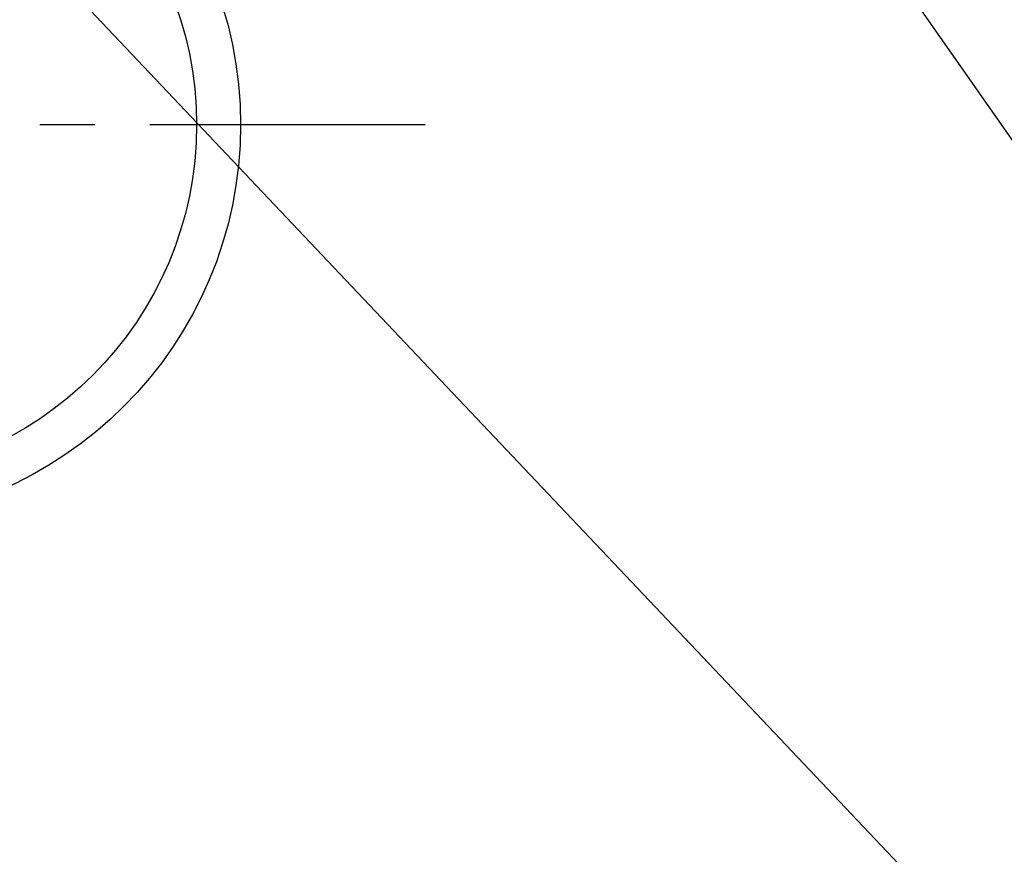
# Model space of a CAD drawing. Extents: x 55896 to 82369, y -13 to 8857.
# Drawn here: x 73625 to 73849, y 6662 to 6852 of the extents above; entities that cross this region are included whole.
import ezdxf

# ---------------------------------------------------------------- set-up
doc = ezdxf.new("R2010")
doc.units = 0
doc.header["$LTSCALE"] = 50
doc.header["$MEASUREMENT"] = 0
doc.linetypes.add('CENTER', pattern=[2, 1.25, -0.25, 0.25, -0.25])
doc.layers.get('0').update_dxf_attribs({"linetype": 'CONTINUOUS'})
doc.layers.add('150-機器', color=8, linetype='CONTINUOUS')
doc.layers.add('160-文字', color=254, linetype='CONTINUOUS')
doc.styles.add('KH001', font='txt')
doc.dimstyles.new('KH1xx030', dxfattribs={"dimscale": 30, "dimtxt": 2, "dimasz": 0.6, "dimexe": 0.3, "dimexo": 1.2, "dimgap": 0.5, "dimtad": 3, "dimdec": 1, "dimdsep": 46, "dimlunit": 6, "dimtxsty": 'KH001', "dimblk": 'DOT', "dimcen": 1, "dimdle": 1, "dimclrd": 256, "dimclre": 256, "dimclrt": 256, "dimadec": 0, "dimazin": 0, "dimtfac": 1, "dimtdec": 1, "dimtix": 1, "dimtmove": 2, "dimatfit": 3, "dimldrblk": 'CLOSEDBLANK', "dimfxl": 1, "dimtolj": 1, "dimtzin": 0, "dimlwd": -1, "dimlwe": -1, "dimarcsym": 0})

# ---------------------------------------------------------------- blocks, each defined once
blk = doc.blocks.new('_ClosedBlank')
at = {"color": 0, "linetype": 'ByBlock', "lineweight": -2}
for p, q in [((-1, 0.167), (0, 0)), ((-1, 0.167), (-1, -0.167)), ((0, 0), (-1, -0.167))]:
    blk.add_line(p, q, dxfattribs=at)
blk = doc.blocks.new('_Dot')
at = {"color": 0, "linetype": 'ByBlock', "lineweight": -2}
blk.add_line((-0.5, 0), (-1, 0), dxfattribs=at)
at = {"color": 0, "linetype": 'ByBlock', "const_width": 0.5}
blk.add_lwpolyline([(-0.25, 0, 1), (0.25, 0, 1)], format="xyb", close=True, dxfattribs=at)

msp = doc.modelspace()

# ---------------------------------------------------------------- linework, layer by layer
at = {"layer": '150-機器', "color": 161, "linetype": 'CENTER'}
msp.add_line((73716.89, 6827.62), (73452.08, 6827.62), dxfattribs=at)
at = {"layer": '150-機器', "color": 13}
for radius in [90.5, 80.5]:
    msp.add_circle((73584.48, 6827.62), radius, dxfattribs=at)

# ---------------------------------------------------------------- leaders
at = {"layer": '160-文字', "annotation_type": 0, "has_hookline": 1, "hookline_direction": 0, "text_width": 1398.58}
msp.add_leader([(73464.48, 7040), (74363.25, 6090.44), (74381.25, 6090.44)], dimstyle='KH1xx030', override={"dimgap": 0.5, "dimtad": 1}, dxfattribs=at)
at = {"layer": '160-文字'}
msp.add_leader([(73704.48, 7032.62), (74363.25, 6090.44)], dimstyle='KH1xx030', override={"dimgap": 0.5, "dimtad": 1}, dxfattribs=at)

doc.saveas('drawing.dxf')
